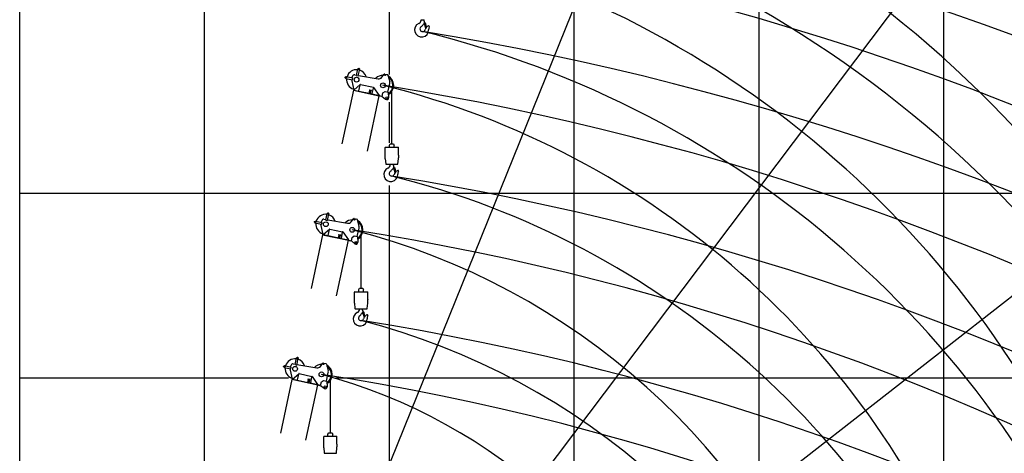
# Model space of a CAD drawing. Extents: x -73025 to 92000, y -4927 to 95073.
# Drawn here: x 22000 to 48634, y 63029 to 74767 of the extents above; entities that cross this region are included whole.
import ezdxf

# ---------------------------------------------------------------- set-up
doc = ezdxf.new("R2010")
doc.units = 0
doc.header["$LTSCALE"] = 15
doc.header["$MEASUREMENT"] = 0
doc.linetypes.add('DOT', pattern=[0.25, 0, -0.25])
doc.layers.get('0').update_dxf_attribs({"linetype": 'CONTINUOUS'})

msp = doc.modelspace()

# ---------------------------------------------------------------- linework, layer by layer
at = {"color": 7, "linetype": 'Continuous'}
for p, q in [((21999.999962, 17293.445067), (21999.999962, 95073.201856)), ((26999.999962, 54118.057829), (26999.999962, 95073.201856)), ((36999.999962, -4926.798144), (36999.999962, 95073.201856)), ((41999.999962, -4926.798144), (41999.999962, 95073.201856)), ((46999.999962, -4926.798144), (46999.999962, 95073.201856)), ((28191.750448, 53300.834186), (39141.995201, 80403.640642)), ((28809.781969, 52711.818593), (47789.596925, 77898.883494)), ((31999.999962, 73278.927352), (31999.999962, 75172.81658)), ((32855.43494, 74765.913446), (32940.43494, 74765.913446)), ((32855.43494, 74756.881262), (32855.43494, 74765.913446)), ((32931.225852, 74650.350225), (32943.063688, 74653.622385)), ((32938.656124, 74667.318294), (32978.511928, 74543.471766)), ((32940.43494, 74739.531775), (32940.43494, 74765.913446)), ((32960.764391, 74684.762), (32961.718594, 74684.072699)), ((32967.770178, 74674.130587), (32968.509225, 74669.185508)), ((32971.9197, 74666.661889), (32975.875764, 74667.253126)), ((32975.875764, 74667.253126), (32994.647559, 74541.648112)), ((32984.01058, 74540.058405), (32994.647559, 74541.648112)), ((29254.306124, 51982.914892), (57392.842801, 73967.148933)), ((31062.023749, 73276.720612), (31113.381906, 73267.989049)), ((31110.657024, 73255.169486), (31149.120687, 73436.126792)), ((31110.657024, 73255.169486), (31159.564404, 73244.773901)), ((31149.120687, 73436.126792), (31166.911576, 73447.68033)), ((31159.564404, 73244.773901), (31198.028067, 73425.731207)), ((31162.716125, 73259.601582), (31699.797136, 73168.290736)), ((31166.911576, 73447.68033), (31186.474528, 73443.522097)), ((31172.322093, 73449.086141), (31173.465607, 73454.465953)), ((31172.322093, 73449.086141), (31182.103569, 73447.007024)), ((31173.465607, 73454.465953), (31174.058637, 73454.851071)), ((31173.465607, 73454.465953), (31183.247083, 73452.386836)), ((31173.758609, 73446.224948), (31174.278388, 73448.670317)), ((31174.058637, 73454.851071), (31182.861966, 73452.979865)), ((31179.627495, 73444.977478), (31180.147274, 73447.422847)), ((31182.103569, 73447.007024), (31183.247083, 73452.386836)), ((31182.861966, 73452.979865), (31183.247083, 73452.386836)), ((31186.474528, 73443.522097), (31198.028067, 73425.731207)), ((31796.300719, 73206.534659), (31858.615754, 73288.885576)), ((31878.722542, 73296.380239), (31947.120563, 73281.841791)), ((31962.319584, 73267.308419), (32009.50694, 73085.699312)), ((30799.764814, 73204.193667), (30801.63602, 73212.996995)), ((30799.764814, 73204.193667), (30800.149932, 73203.600637)), ((30800.149932, 73203.600637), (30802.229049, 73213.382113)), ((30800.149932, 73203.600637), (30805.529744, 73202.457123)), ((30801.63602, 73212.996995), (30802.229049, 73213.382113)), ((30802.229049, 73213.382113), (30807.608861, 73212.238599)), ((30805.529744, 73202.457123), (30807.608861, 73212.238599)), ((30805.945567, 73204.413418), (30808.390936, 73203.893639)), ((30806.935555, 73197.046605), (30811.093788, 73216.609557)), ((30806.935555, 73197.046605), (30818.489093, 73179.255716)), ((30807.193038, 73210.282303), (30809.638407, 73209.762524)), ((30811.093788, 73216.609557), (30828.884678, 73228.163096)), ((30818.489093, 73179.255716), (30999.446399, 73140.792053)), ((30828.884678, 73228.163096), (31009.841984, 73189.699433)), ((30981.580872, 73128.887371), (30984.774185, 73143.910729)), ((30981.586123, 73108.071529), (31034.131469, 72861.476916)), ((30995.16977, 73192.818109), (31004.735964, 73237.823512)), ((30999.446399, 73140.792053), (31009.841984, 73189.699433)), ((31039.614398, 72861.609194), (31210.460904, 73008.3991)), ((31177.989735, 72840.47525), (31212.013615, 73000.545021)), ((31219.486688, 73010.705524), (31567.20987, 72936.79468)), ((31961.386515, 72808.532795), (32010.535425, 73039.760239)), ((30727.182181, 71402.96485), (31035.818442, 72854.984295)), ((31026.036966, 72857.063412), (31027.284436, 72862.932298)), ((31026.036966, 72857.063412), (31725.4125, 72708.406553)), ((31027.284436, 72862.932298), (31725.681823, 72714.48335)), ((31039.614398, 72861.609194), (31040.978502, 72860.021534)), ((31039.614886, 72861.601147), (31176.642604, 72834.709183)), ((31176.642604, 72834.709183), (31453.984374, 72775.75837)), ((31206.994272, 72818.599749), (31208.241742, 72824.468635)), ((31431.96822, 72770.78006), (31433.21569, 72776.648946)), ((31453.267716, 72772.386756), (31470.94021, 72855.529302)), ((31457.66938, 72771.451154), (31475.341874, 72854.5937)), ((31465.560398, 72856.672817), (31468.055338, 72868.410588)), ((31465.560398, 72856.672817), (31514.467778, 72846.277232)), ((31468.055338, 72868.410588), (31516.962718, 72858.015003)), ((31468.861093, 72845.747826), (31473.262757, 72844.812224)), ((31487.013808, 72765.213803), (31504.686302, 72848.356349)), ((31491.415472, 72764.2782), (31509.087966, 72847.420746)), ((31492.132131, 72767.649814), (31533.643577, 72758.826284)), ((31502.607185, 72838.574873), (31507.008849, 72837.63927)), ((31514.467778, 72846.277232), (31516.962718, 72858.015003)), ((31533.643577, 72758.826284), (31722.856272, 72716.952372)), ((31535.900203, 72769.442876), (31567.298838, 72917.161837)), ((31573.660366, 72932.500039), (31722.856272, 72716.952372)), ((31720.791085, 72715.522909), (31722.856272, 72716.952372)), ((31725.681823, 72714.48335), (31804.911778, 72697.642503)), ((31803.664308, 72691.773618), (31823.831742, 72786.653935)), ((31823.831742, 72786.653935), (31883.134707, 72825.165731)), ((31883.134707, 72825.165731), (31967.2554, 72807.285325)), ((31967.2554, 72807.285325), (31977.995838, 72655.559774)), ((32066.288176, 71409.323043), (32066.288176, 72827.811717)), ((31405.310432, 71207.254459), (31724.434353, 72708.614465)), ((31725.4125, 72708.406553), (31784.101356, 72695.931852)), ((31744.351717, 72701.313876), (31744.975452, 72704.248319)), ((31744.351717, 72701.313876), (31778.586883, 72694.036967)), ((31778.586883, 72694.036967), (31779.210618, 72696.97141)), ((31784.101356, 72695.931852), (31785.348826, 72701.800737)), ((31803.664308, 72691.773618), (31895.839742, 72613.846155)), ((31999.999962, 71432.136173), (31999.999962, 72533.200809)), ((32001.288176, 71374.323043), (32021.288176, 71409.323043)), ((32021.288176, 71409.323043), (32111.288176, 71409.323043)), ((32111.288176, 71409.323043), (32131.288176, 71374.323043)), ((31886.288176, 71102.823043), (31886.288176, 71304.323043)), ((31896.288176, 71314.323043), (32236.288176, 71314.323043)), ((32001.288176, 71314.323043), (32001.288176, 71374.323043)), ((32131.288176, 71314.323043), (32131.288176, 71374.323043)), ((32246.288176, 71102.823043), (32246.288176, 71304.323043)), ((31886.288176, 71004.323043), (31886.288176, 71030.823043)), ((31886.288176, 71004.323043), (31900.38768, 70863.328006)), ((31910.338052, 70854.323043), (32222.238301, 70854.323043)), ((32023.788176, 70853.323043), (32108.788176, 70853.323043)), ((32023.788176, 70844.290859), (32023.788176, 70853.323043)), ((32108.788176, 70826.941372), (32108.788176, 70853.323043)), ((32232.188673, 70863.328006), (32246.288176, 71004.323043)), ((32246.288176, 71004.323043), (32246.288176, 71030.823043)), ((32099.579089, 70737.759822), (32111.416924, 70741.031982)), ((32107.009361, 70754.727891), (32146.865165, 70630.881364)), ((32129.117628, 70772.171597), (32130.071831, 70771.482296)), ((32136.123414, 70761.540185), (32136.862461, 70756.595105)), ((32140.272937, 70754.071486), (32144.229001, 70754.662724)), ((32144.229001, 70754.662724), (32163.000796, 70629.057709)), ((32152.363817, 70627.468002), (32163.000796, 70629.057709)), ((21999.999962, 70073.201856), (91999.999962, 70073.201856)), ((31999.999962, -4926.798144), (31999.999962, 70282.061537)), ((30279.01026, 69342.579083), (30317.473923, 69523.536389)), ((30317.473923, 69523.536389), (30335.264813, 69535.089927)), ((30335.264813, 69535.089927), (30354.827765, 69530.931694)), ((30340.67533, 69536.495738), (30341.818844, 69541.87555)), ((30340.67533, 69536.495738), (30350.456806, 69534.416621)), ((30341.818844, 69541.87555), (30342.411874, 69542.260668)), ((30341.818844, 69541.87555), (30351.60032, 69539.796433)), ((30342.111846, 69533.634546), (30342.631625, 69536.079915)), ((30342.411874, 69542.260668), (30351.215202, 69540.389462)), ((30347.980731, 69532.387075), (30348.500511, 69534.832444)), ((30350.456806, 69534.416621), (30351.60032, 69539.796433)), ((30351.215202, 69540.389462), (30351.60032, 69539.796433)), ((30354.827765, 69530.931694), (30366.381303, 69513.140804)), ((29968.118051, 69291.603264), (29969.989256, 69300.406592)), ((29968.118051, 69291.603264), (29968.503169, 69291.010234)), ((29968.503169, 69291.010234), (29970.582286, 69300.79171)), ((29968.503169, 69291.010234), (29973.882981, 69289.86672)), ((29969.989256, 69300.406592), (29970.582286, 69300.79171)), ((29970.582286, 69300.79171), (29975.962098, 69299.648196)), ((29973.882981, 69289.86672), (29975.962098, 69299.648196)), ((29974.298804, 69291.823015), (29976.744173, 69291.303236)), ((29975.288791, 69284.456202), (29979.447025, 69304.019154)), ((29975.288791, 69284.456202), (29986.84233, 69266.665313)), ((29975.546274, 69297.6919), (29977.991643, 69297.172121)), ((29979.447025, 69304.019154), (29997.237915, 69315.572693)), ((29986.84233, 69266.665313), (30167.799636, 69228.20165)), ((29997.237915, 69315.572693), (30178.195221, 69277.10903)), ((30163.523007, 69280.227706), (30173.0892, 69325.233109)), ((30167.799636, 69228.20165), (30178.195221, 69277.10903)), ((30230.376986, 69364.130209), (30281.735143, 69355.398646)), ((30279.01026, 69342.579083), (30327.917641, 69332.183498)), ((30327.917641, 69332.183498), (30366.381303, 69513.140804)), ((30331.069361, 69347.011179), (30868.150373, 69255.700333)), ((30964.653956, 69293.944256), (31026.96899, 69376.295173)), ((31047.075779, 69383.789836), (31115.4738, 69369.251388)), ((31130.672821, 69354.718016), (31177.860176, 69173.108909)), ((30149.934109, 69216.296968), (30153.127422, 69231.320326)), ((30149.93936, 69195.481126), (30202.484706, 68948.886513)), ((30207.967635, 68949.018791), (30378.814141, 69095.808697)), ((30346.342972, 68927.884847), (30380.366852, 69087.954618)), ((30387.839925, 69098.115121), (30735.563106, 69024.204277)), ((30704.25344, 68856.852473), (30735.652075, 69004.571434)), ((30742.013603, 69019.909636), (30891.209509, 68804.361969)), ((31129.739752, 68895.942392), (31178.888662, 69127.169836)), ((29895.535418, 67490.374447), (30204.171678, 68942.393892)), ((30194.390202, 68944.473009), (30195.637672, 68950.341895)), ((30194.390202, 68944.473009), (30893.765737, 68795.81615)), ((30195.637672, 68950.341895), (30894.035059, 68801.892947)), ((30207.967635, 68949.018791), (30209.331739, 68947.431131)), ((30207.968123, 68949.010744), (30344.995841, 68922.11878)), ((30344.995841, 68922.11878), (30622.337611, 68863.167967)), ((30375.347508, 68906.009346), (30376.594979, 68911.878232)), ((30573.663668, 67294.664056), (30892.787589, 68796.024062)), ((30600.321457, 68858.189657), (30601.568927, 68864.058543)), ((30621.620953, 68859.796353), (30639.293446, 68942.938899)), ((30626.022617, 68858.860751), (30643.695111, 68942.003297)), ((30633.913634, 68944.082414), (30636.408575, 68955.820185)), ((30633.913634, 68944.082414), (30682.821015, 68933.686829)), ((30636.408575, 68955.820185), (30685.315955, 68945.4246)), ((30637.214329, 68933.157423), (30641.615994, 68932.221821)), ((30655.367045, 68852.6234), (30673.039539, 68935.765946)), ((30659.768709, 68851.687797), (30677.441203, 68934.830343)), ((30660.485368, 68855.059411), (30701.996814, 68846.235881)), ((30670.960422, 68925.98447), (30675.362086, 68925.048867)), ((30682.821015, 68933.686829), (30685.315955, 68945.4246)), ((30701.996814, 68846.235881), (30891.209509, 68804.361969)), ((30889.144321, 68802.932506), (30891.209509, 68804.361969)), ((30893.765737, 68795.81615), (30952.454593, 68783.341449)), ((30894.035059, 68801.892947), (30973.265015, 68785.052101)), ((30912.704954, 68788.723474), (30913.328689, 68791.657916)), ((30912.704954, 68788.723474), (30946.94012, 68781.446564)), ((30946.94012, 68781.446564), (30947.563855, 68784.381007)), ((30952.454593, 68783.341449), (30953.702063, 68789.210334)), ((30972.017545, 68779.183215), (30992.184979, 68874.063532)), ((30972.017545, 68779.183215), (31064.192978, 68701.255752)), ((30992.184979, 68874.063532), (31051.487943, 68912.575328)), ((31051.487943, 68912.575328), (31135.608637, 68894.694922)), ((31135.608637, 68894.694922), (31146.349074, 68742.969371)), ((31234.641413, 67496.73264), (31234.641413, 68915.221314)), ((31054.641413, 67190.23264), (31054.641413, 67391.73264)), ((31064.641413, 67401.73264), (31404.641413, 67401.73264)), ((31169.641413, 67461.73264), (31189.641413, 67496.73264)), ((31169.641413, 67401.73264), (31169.641413, 67461.73264)), ((31189.641413, 67496.73264), (31279.641413, 67496.73264)), ((31279.641413, 67496.73264), (31299.641413, 67461.73264)), ((31299.641413, 67401.73264), (31299.641413, 67461.73264)), ((31414.641413, 67190.23264), (31414.641413, 67391.73264)), ((31054.641413, 67091.73264), (31054.641413, 67118.23264)), ((31414.641413, 67091.73264), (31414.641413, 67118.23264)), ((31054.641413, 67091.73264), (31068.740917, 66950.737603)), ((31078.691289, 66941.73264), (31390.591537, 66941.73264)), ((31192.141413, 66940.73264), (31277.141413, 66940.73264)), ((31192.141413, 66931.700456), (31192.141413, 66940.73264)), ((31277.141413, 66914.350969), (31277.141413, 66940.73264)), ((31297.470865, 66859.581194), (31298.425067, 66858.891893)), ((31400.541909, 66950.737603), (31414.641413, 67091.73264)), ((31267.932326, 66825.169419), (31279.770161, 66828.441579)), ((31275.362597, 66842.137488), (31315.218402, 66718.290961)), ((31304.476651, 66848.949782), (31305.215698, 66844.004702)), ((31308.626174, 66841.481083), (31312.582237, 66842.072321)), ((31312.582237, 66842.072321), (31331.354033, 66716.467306)), ((31320.717054, 66714.877599), (31331.354033, 66716.467306)), ((29447.363497, 65429.98868), (29485.82716, 65610.945986)), ((29485.82716, 65610.945986), (29503.618049, 65622.499524)), ((29496.270877, 65419.593095), (29534.73454, 65600.550401)), ((29503.618049, 65622.499524), (29523.181001, 65618.341291)), ((29509.028567, 65623.905335), (29510.172081, 65629.285147)), ((29509.028567, 65623.905335), (29518.810043, 65621.826218)), ((29510.172081, 65629.285147), (29510.765111, 65629.670265)), ((29510.172081, 65629.285147), (29519.953557, 65627.20603)), ((29510.465083, 65621.044143), (29510.984862, 65623.489512)), ((29510.765111, 65629.670265), (29519.568439, 65627.79906)), ((29516.333968, 65619.796672), (29516.853747, 65622.242041)), ((29518.810043, 65621.826218), (29519.953557, 65627.20603)), ((29519.568439, 65627.79906), (29519.953557, 65627.20603)), ((29523.181001, 65618.341291), (29534.73454, 65600.550401)), ((29136.471288, 65379.012861), (29138.342493, 65387.816189)), ((29136.471288, 65379.012861), (29136.856406, 65378.419831)), ((29136.856406, 65378.419831), (29138.935523, 65388.201307)), ((29136.856406, 65378.419831), (29142.236218, 65377.276317)), ((29138.342493, 65387.816189), (29138.935523, 65388.201307)), ((29138.935523, 65388.201307), (29144.315334, 65387.057793)), ((29142.236218, 65377.276317), (29144.315334, 65387.057793)), ((29142.652041, 65379.232612), (29145.09741, 65378.712833)), ((29143.642028, 65371.865799), (29147.800262, 65391.428751)), ((29143.642028, 65371.865799), (29155.195567, 65354.07491)), ((29143.899511, 65385.101498), (29146.34488, 65384.581718)), ((29147.800262, 65391.428751), (29165.591151, 65402.98229)), ((29155.195567, 65354.07491), (29336.152873, 65315.611247)), ((29165.591151, 65402.98229), (29346.548457, 65364.518627)), ((29318.287346, 65303.706565), (29321.480659, 65318.729923)), ((29318.292596, 65282.890723), (29370.837942, 65036.29611)), ((29331.876243, 65367.637303), (29341.442437, 65412.642706)), ((29336.152873, 65315.611247), (29346.548457, 65364.518627)), ((29398.730223, 65451.539806), (29450.08838, 65442.808243)), ((29447.363497, 65429.98868), (29496.270877, 65419.593095)), ((29499.422598, 65434.420776), (30036.503609, 65343.10993)), ((30133.007193, 65381.353853), (30195.322227, 65463.70477)), ((30215.429015, 65471.199433), (30283.827037, 65456.660985)), ((30299.026058, 65442.127613), (30346.213413, 65260.518506)), ((21999.999962, 65073.201856), (29267.661576, 65073.201856)), ((29063.888654, 63577.784044), (29372.524915, 65029.803489)), ((29362.743439, 65031.882606), (29363.990909, 65037.751492)), ((29362.743439, 65031.882606), (30062.118974, 64883.225747)), ((29363.990909, 65037.751492), (30062.388296, 64889.302545)), ((29376.320872, 65036.428388), (29547.167377, 65183.218294)), ((29376.320872, 65036.428388), (29377.684976, 65034.840728)), ((29376.32136, 65036.420341), (29513.349078, 65009.528377)), ((29513.349078, 65009.528377), (29790.690848, 64950.577564)), ((29514.696208, 65015.294444), (29548.720089, 65175.364215)), ((29543.700745, 64993.418943), (29544.948215, 64999.287829)), ((29556.193162, 65185.524718), (29903.916343, 65111.613874)), ((29789.974189, 64947.20595), (29807.646683, 65030.348496)), ((29794.375854, 64946.270348), (29812.048347, 65029.412894)), ((29802.266871, 65031.492011), (29804.761812, 65043.229782)), ((29802.266871, 65031.492011), (29851.174251, 65021.096426)), ((29804.761812, 65043.229782), (29853.669192, 65032.834197)), ((29805.567566, 65020.56702), (29809.96923, 65019.631418)), ((29823.720282, 64940.032997), (29841.392775, 65023.175543)), ((29828.121946, 64939.097394), (29845.794439, 65022.239941)), ((29839.313658, 65013.394067), (29843.715323, 65012.458465)), ((29851.174251, 65021.096426), (29853.669192, 65032.834197)), ((29872.606677, 64944.26207), (29904.005311, 65091.981031)), ((29910.366839, 65107.319233), (30059.562746, 64891.771566)), ((30160.538216, 64961.473129), (30219.84118, 64999.984925)), ((30219.84118, 64999.984925), (30303.961874, 64982.104519)), ((30298.092988, 64983.351989), (30347.241899, 65214.579433)), ((30402.99465, 63584.142237), (30402.99465, 65002.630911)), ((30547.603891, 65073.201856), (91999.999962, 65073.201856)), ((29742.016905, 63382.073653), (30061.140826, 64883.433659)), ((29768.674693, 64945.599254), (29769.922163, 64951.46814)), ((29828.838604, 64942.469008), (29870.35005, 64933.645478)), ((29870.35005, 64933.645478), (30059.562746, 64891.771566)), ((30057.497558, 64890.342103), (30059.562746, 64891.771566)), ((30062.118974, 64883.225747), (30120.80783, 64870.751046)), ((30062.388296, 64889.302545), (30141.618252, 64872.461698)), ((30081.058191, 64876.133071), (30081.681926, 64879.067513)), ((30081.058191, 64876.133071), (30115.293357, 64868.856161)), ((30115.293357, 64868.856161), (30115.917092, 64871.790604)), ((30120.80783, 64870.751046), (30122.0553, 64876.619931)), ((30140.370782, 64866.592812), (30160.538216, 64961.473129)), ((30140.370782, 64866.592812), (30232.546215, 64788.665349)), ((30303.961874, 64982.104519), (30314.702311, 64830.378968)), ((30222.99465, 63277.642237), (30222.99465, 63479.142237)), ((30232.99465, 63489.142237), (30572.99465, 63489.142237)), ((30337.99465, 63549.142237), (30357.99465, 63584.142237)), ((30337.99465, 63489.142237), (30337.99465, 63549.142237)), ((30357.99465, 63584.142237), (30447.99465, 63584.142237)), ((30447.99465, 63584.142237), (30467.99465, 63549.142237)), ((30467.99465, 63489.142237), (30467.99465, 63549.142237)), ((30582.99465, 63277.642237), (30582.99465, 63479.142237)), ((30222.99465, 63179.142237), (30222.99465, 63205.642237)), ((30222.99465, 63179.142237), (30237.094153, 63038.1472)), ((30568.895146, 63038.1472), (30582.99465, 63179.142237)), ((30582.99465, 63179.142237), (30582.99465, 63205.642237)), ((30247.044525, 63029.142237), (30558.944774, 63029.142237))]:
    msp.add_line(p, q, dxfattribs=at)
for points in [[(31886.288176, 71030.823043), (31886.332805, 71030.825754), (31886.377426, 71030.833886), (31886.422035, 71030.847438), (31886.466623, 71030.866407), (31886.511184, 71030.890791), (31886.555711, 71030.920587), (31886.600199, 71030.955789), (31886.644639, 71030.996393), (31886.689026, 71031.042392), (31886.733352, 71031.09378), (31886.777611, 71031.150548), (31886.821797, 71031.212689), (31886.865902, 71031.280192), (31886.90992, 71031.353048), (31886.953845, 71031.431246), (31886.997669, 71031.514773), (31887.041386, 71031.603618), (31887.08499, 71031.697767), (31887.128474, 71031.797205), (31887.171832, 71031.901918), (31887.215056, 71032.01189), (31887.30108, 71032.247545), (31887.386493, 71032.504026), (31887.471245, 71032.78118), (31887.555284, 71033.078839), (31887.63856, 71033.396824), (31887.721022, 71033.734945), (31887.802622, 71034.092996), (31887.883309, 71034.470763), (31887.963035, 71034.868017), (31888.041753, 71035.28452), (31888.119414, 71035.720021), (31888.195972, 71036.174256), (31888.271381, 71036.646954), (31888.345595, 71037.137828), (31888.41857, 71037.646584), (31888.490262, 71038.172915), (31888.560627, 71038.716503), (31888.629623, 71039.277022), (31888.697209, 71039.854133), (31888.763344, 71040.44749), (31888.827988, 71041.056734), (31888.891102, 71041.681498), (31888.952648, 71042.321407), (31889.012589, 71042.976075), (31889.07089, 71043.645108), (31889.127513, 71044.328102), (31889.182427, 71045.024646), (31889.235597, 71045.73432), (31889.312014, 71046.822515), (31889.384333, 71047.937815), (31889.452455, 71049.078708), (31889.51629, 71050.24365), (31889.575749, 71051.43106), (31889.630753, 71052.63933), (31889.681227, 71053.866822), (31889.712326, 71054.695009), (31889.741362, 71055.530501), (31889.768318, 71056.372795), (31889.793178, 71057.221384), (31889.815926, 71058.075757), (31889.83655, 71058.935399), (31889.855036, 71059.799792), (31889.871373, 71060.668415), (31889.885553, 71061.540746), (31889.897565, 71062.416259), (31889.907403, 71063.294426), (31889.915061, 71064.174719), (31889.920534, 71065.056607), (31889.92382, 71065.939559), (31889.924915, 71066.823043), (31889.92382, 71067.706528), (31889.920534, 71068.58948), (31889.915061, 71069.471368), (31889.907403, 71070.35166), (31889.897565, 71071.229828), (31889.885553, 71072.10534), (31889.871373, 71072.977671), (31889.855036, 71073.846295), (31889.83655, 71074.710688), (31889.815926, 71075.57033), (31889.793178, 71076.424703), (31889.768318, 71077.273292), (31889.741362, 71078.115586), (31889.712326, 71078.951078), (31889.66491, 71080.190462), (31889.612918, 71081.411731), (31889.55642, 71082.613228), (31889.495493, 71083.793326), (31889.43022, 71084.950425), (31889.360688, 71086.082958), (31889.286992, 71087.189389), (31889.235597, 71087.911766), (31889.182427, 71088.621441), (31889.127513, 71089.317985), (31889.07089, 71090.000979), (31889.012589, 71090.670011), (31888.952648, 71091.324679), (31888.891102, 71091.964588), (31888.827988, 71092.589353), (31888.763344, 71093.198597), (31888.697209, 71093.791954), (31888.629623, 71094.369065), (31888.560627, 71094.929584), (31888.490262, 71095.473172), (31888.41857, 71095.999503), (31888.345595, 71096.508258), (31888.271381, 71096.999133), (31888.195972, 71097.47183), (31888.119414, 71097.926066), (31888.041753, 71098.361567), (31887.963035, 71098.77807), (31887.883309, 71099.175324), (31887.802622, 71099.553091), (31887.721022, 71099.911142), (31887.63856, 71100.249262), (31887.555284, 71100.567248), (31887.471245, 71100.864907), (31887.386493, 71101.142061), (31887.30108, 71101.398542), (31887.215056, 71101.634196), (31887.171832, 71101.744168), (31887.128474, 71101.848882), (31887.08499, 71101.94832), (31887.041386, 71102.042469), (31886.997669, 71102.131313), (31886.953845, 71102.214841), (31886.90992, 71102.293038), (31886.865902, 71102.365894), (31886.821797, 71102.433398), (31886.777611, 71102.495538), (31886.733352, 71102.552307), (31886.689026, 71102.603694), (31886.644639, 71102.649694), (31886.600199, 71102.690297), (31886.555711, 71102.7255), (31886.511184, 71102.755295), (31886.466623, 71102.77968), (31886.422035, 71102.798649), (31886.377426, 71102.812201), (31886.332805, 71102.820333), (31886.288176, 71102.823043)], [(32246.288176, 71102.823043), (32246.243548, 71102.820333), (32246.198926, 71102.812201), (32246.154318, 71102.798649), (32246.10973, 71102.77968), (32246.065169, 71102.755295), (32246.020641, 71102.7255), (32245.976154, 71102.690297), (32245.931714, 71102.649694), (32245.887327, 71102.603694), (32245.843001, 71102.552307), (32245.798741, 71102.495538), (32245.754556, 71102.433398), (32245.710451, 71102.365894), (32245.666433, 71102.293038), (32245.622508, 71102.214841), (32245.578684, 71102.131313), (32245.534966, 71102.042469), (32245.491362, 71101.94832), (32245.447878, 71101.848882), (32245.404521, 71101.744168), (32245.361297, 71101.634196), (32245.275273, 71101.398542), (32245.18986, 71101.142061), (32245.105108, 71100.864907), (32245.021069, 71100.567248), (32244.937793, 71100.249262), (32244.85533, 71099.911142), (32244.773731, 71099.553091), (32244.693044, 71099.175324), (32244.613317, 71098.77807), (32244.5346, 71098.361567), (32244.456939, 71097.926066), (32244.380381, 71097.47183), (32244.304972, 71096.999133), (32244.230758, 71096.508258), (32244.157783, 71095.999503), (32244.086091, 71095.473172), (32244.015726, 71094.929584), (32243.946729, 71094.369065), (32243.879143, 71093.791954), (32243.813008, 71093.198597), (32243.748365, 71092.589353), (32243.68525, 71091.964588), (32243.623704, 71091.324679), (32243.563763, 71090.670011), (32243.505463, 71090.000979), (32243.448839, 71089.317985), (32243.393926, 71088.621441), (32243.340755, 71087.911766), (32243.264339, 71086.823572), (32243.19202, 71085.708272), (32243.123897, 71084.567378), (32243.060063, 71083.402437), (32243.000604, 71082.215027), (32242.9456, 71081.006757), (32242.895125, 71079.779265), (32242.864027, 71078.951078), (32242.834991, 71078.115586), (32242.808035, 71077.273292), (32242.783175, 71076.424703), (32242.760426, 71075.57033), (32242.739803, 71074.710688), (32242.721317, 71073.846295), (32242.704979, 71072.977671), (32242.6908, 71072.10534), (32242.678788, 71071.229828), (32242.66895, 71070.35166), (32242.661292, 71069.471368), (32242.655818, 71068.58948), (32242.652533, 71067.706528), (32242.651438, 71066.823043), (32242.652533, 71065.939559), (32242.655818, 71065.056607), (32242.661292, 71064.174719), (32242.66895, 71063.294426), (32242.678788, 71062.416259), (32242.6908, 71061.540746), (32242.704979, 71060.668415), (32242.721317, 71059.799792), (32242.739803, 71058.935399), (32242.760426, 71058.075757), (32242.783175, 71057.221384), (32242.808035, 71056.372795), (32242.834991, 71055.530501), (32242.864027, 71054.695009), (32242.911442, 71053.455624), (32242.963434, 71052.234356), (32243.019932, 71051.032859), (32243.080859, 71049.852761), (32243.146133, 71048.695662), (32243.215665, 71047.563129), (32243.289361, 71046.456698), (32243.340755, 71045.73432), (32243.393926, 71045.024646), (32243.448839, 71044.328102), (32243.505463, 71043.645108), (32243.563763, 71042.976075), (32243.623704, 71042.321407), (32243.68525, 71041.681498), (32243.748365, 71041.056734), (32243.813008, 71040.44749), (32243.879143, 71039.854133), (32243.946729, 71039.277022), (32244.015726, 71038.716503), (32244.086091, 71038.172915), (32244.157783, 71037.646584), (32244.230758, 71037.137828), (32244.304972, 71036.646954), (32244.380381, 71036.174256), (32244.456939, 71035.720021), (32244.5346, 71035.28452), (32244.613317, 71034.868017), (32244.693044, 71034.470763), (32244.773731, 71034.092996), (32244.85533, 71033.734945), (32244.937793, 71033.396824), (32245.021069, 71033.078839), (32245.105108, 71032.78118), (32245.18986, 71032.504026), (32245.275273, 71032.247545), (32245.361297, 71032.01189), (32245.404521, 71031.901918), (32245.447878, 71031.797205), (32245.491362, 71031.697767), (32245.534966, 71031.603618), (32245.578684, 71031.514773), (32245.622508, 71031.431246), (32245.666433, 71031.353048), (32245.710451, 71031.280192), (32245.754556, 71031.212689), (32245.798741, 71031.150548), (32245.843001, 71031.09378), (32245.887327, 71031.042392), (32245.931714, 71030.996393), (32245.976154, 71030.955789), (32246.020641, 71030.920587), (32246.065169, 71030.890791), (32246.10973, 71030.866407), (32246.154318, 71030.847438), (32246.198926, 71030.833886), (32246.243548, 71030.825754), (32246.288176, 71030.823043)], [(31054.641413, 67118.23264), (31054.686041, 67118.235351), (31054.730663, 67118.243483), (31054.775271, 67118.257035), (31054.819859, 67118.276004), (31054.864421, 67118.300388), (31054.908948, 67118.330184), (31054.953435, 67118.365386), (31054.997876, 67118.40599), (31055.042262, 67118.45199), (31055.086589, 67118.503377), (31055.130848, 67118.560146), (31055.175033, 67118.622286), (31055.219139, 67118.689789), (31055.263157, 67118.762645), (31055.307081, 67118.840843), (31055.350906, 67118.92437), (31055.394623, 67119.013215), (31055.438227, 67119.107364), (31055.481711, 67119.206802), (31055.525068, 67119.311515), (31055.568293, 67119.421487), (31055.654316, 67119.657142), (31055.73973, 67119.913623), (31055.824482, 67120.190777), (31055.908521, 67120.488436), (31055.991797, 67120.806422), (31056.074259, 67121.144542), (31056.155858, 67121.502593), (31056.236546, 67121.88036), (31056.316272, 67122.277614), (31056.394989, 67122.694117), (31056.47265, 67123.129618), (31056.549209, 67123.583853), (31056.624617, 67124.056551), (31056.698832, 67124.547426), (31056.771807, 67125.056181), (31056.843498, 67125.582512), (31056.913864, 67126.1261), (31056.98286, 67126.686619), (31057.050446, 67127.26373), (31057.116581, 67127.857087), (31057.181225, 67128.466331), (31057.244339, 67129.091095), (31057.305885, 67129.731005), (31057.365826, 67130.385672), (31057.424126, 67131.054705), (31057.48075, 67131.737699), (31057.535664, 67132.434243), (31057.588834, 67133.143918), (31057.665251, 67134.232112), (31057.737569, 67135.347412), (31057.805692, 67136.488306), (31057.869526, 67137.653247), (31057.928986, 67138.840657), (31057.98399, 67140.048927), (31058.034464, 67141.276419), (31058.065563, 67142.104606), (31058.094599, 67142.940098), (31058.121555, 67143.782392), (31058.146415, 67144.630981), (31058.169163, 67145.485354), (31058.189787, 67146.344996), (31058.208273, 67147.209389), (31058.22461, 67148.078012), (31058.238789, 67148.950343), (31058.250802, 67149.825856), (31058.26064, 67150.704023), (31058.268298, 67151.584316), (31058.273771, 67152.466204), (31058.277056, 67153.349156), (31058.278152, 67154.23264), (31058.277056, 67155.116125), (31058.273771, 67155.999077), (31058.268298, 67156.880965), (31058.26064, 67157.761257), (31058.250802, 67158.639425), (31058.238789, 67159.514938), (31058.22461, 67160.387268), (31058.208273, 67161.255892), (31058.189787, 67162.120285), (31058.169163, 67162.979927), (31058.146415, 67163.8343), (31058.121555, 67164.682889), (31058.094599, 67165.525183), (31058.065563, 67166.360675), (31058.018147, 67167.600059), (31057.966155, 67168.821328), (31057.909657, 67170.022825), (31057.84873, 67171.202923), (31057.783456, 67172.360022), (31057.713925, 67173.492555), (31057.640229, 67174.598986), (31057.588834, 67175.321363), (31057.535664, 67176.031038), (31057.48075, 67176.727582), (31057.424126, 67177.410576), (31057.365826, 67178.079608), (31057.305885, 67178.734276), (31057.244339, 67179.374185), (31057.181225, 67179.99895), (31057.116581, 67180.608194), (31057.050446, 67181.201551), (31056.98286, 67181.778662), (31056.913864, 67182.339181), (31056.843498, 67182.882769), (31056.771807, 67183.4091), (31056.698832, 67183.917855), (31056.624617, 67184.40873), (31056.549209, 67184.881427), (31056.47265, 67185.335663), (31056.394989, 67185.771164), (31056.316272, 67186.187667), (31056.236546, 67186.584921), (31056.155858, 67186.962688), (31056.074259, 67187.320739), (31055.991797, 67187.658859), (31055.908521, 67187.976845), (31055.824482, 67188.274504), (31055.73973, 67188.551658), (31055.654316, 67188.808139), (31055.568293, 67189.043793), (31055.525068, 67189.153766), (31055.481711, 67189.258479), (31055.438227, 67189.357917), (31055.394623, 67189.452066), (31055.350906, 67189.540911), (31055.307081, 67189.624438), (31055.263157, 67189.702636), (31055.219139, 67189.775491), (31055.175033, 67189.842995), (31055.130848, 67189.905135), (31055.086589, 67189.961904), (31055.042262, 67190.013291), (31054.997876, 67190.059291), (31054.953435, 67190.099894), (31054.908948, 67190.135097), (31054.864421, 67190.164892), (31054.819859, 67190.189277), (31054.775271, 67190.208246), (31054.730663, 67190.221798), (31054.686041, 67190.22993), (31054.641413, 67190.23264)], [(31414.641413, 67190.23264), (31414.596785, 67190.22993), (31414.552163, 67190.221798), (31414.507555, 67190.208246), (31414.462967, 67190.189277), (31414.418406, 67190.164892), (31414.373878, 67190.135097), (31414.329391, 67190.099894), (31414.28495, 67190.059291), (31414.240564, 67190.013291), (31414.196237, 67189.961904), (31414.151978, 67189.905135), (31414.107793, 67189.842995), (31414.063688, 67189.775491), (31414.019669, 67189.702636), (31413.975745, 67189.624438), (31413.931921, 67189.540911), (31413.888203, 67189.452066), (31413.844599, 67189.357917), (31413.801115, 67189.258479), (31413.757758, 67189.153766), (31413.714533, 67189.043793), (31413.62851, 67188.808139), (31413.543096, 67188.551658), (31413.458345, 67188.274504), (31413.374305, 67187.976845), (31413.29103, 67187.658859), (31413.208567, 67187.320739), (31413.126968, 67186.962688), (31413.04628, 67186.584921), (31412.966554, 67186.187667), (31412.887837, 67185.771164), (31412.810176, 67185.335663), (31412.733618, 67184.881427), (31412.658209, 67184.40873), (31412.583994, 67183.917855), (31412.511019, 67183.4091), (31412.439328, 67182.882769), (31412.368962, 67182.339181), (31412.299966, 67181.778662), (31412.23238, 67181.201551), (31412.166245, 67180.608194), (31412.101601, 67179.99895), (31412.038487, 67179.374185), (31411.976941, 67178.734276), (31411.917, 67178.079608), (31411.8587, 67177.410576), (31411.802076, 67176.727582), (31411.747162, 67176.031038), (31411.693992, 67175.321363), (31411.617575, 67174.233169), (31411.545257, 67173.117869), (31411.477134, 67171.976975), (31411.4133, 67170.812034), (31411.35384, 67169.624624), (31411.298836, 67168.416354), (31411.248362, 67167.188862), (31411.217263, 67166.360675), (31411.188227, 67165.525183), (31411.161271, 67164.682889), (31411.136412, 67163.8343), (31411.113663, 67162.979927), (31411.09304, 67162.120285), (31411.074553, 67161.255892), (31411.058216, 67160.387268), (31411.044037, 67159.514938), (31411.032024, 67158.639425), (31411.022186, 67157.761257), (31411.014528, 67156.880965), (31411.009055, 67155.999077), (31411.00577, 67155.116125), (31411.004675, 67154.23264), (31411.00577, 67153.349156), (31411.009055, 67152.466204), (31411.014528, 67151.584316), (31411.022186, 67150.704023), (31411.032024, 67149.825856), (31411.044037, 67148.950343), (31411.058216, 67148.078012), (31411.074553, 67147.209389), (31411.09304, 67146.344996), (31411.113663, 67145.485354), (31411.136412, 67144.630981), (31411.161271, 67143.782392), (31411.188227, 67142.940098), (31411.217263, 67142.104606), (31411.264679, 67140.865221), (31411.316671, 67139.643953), (31411.373169, 67138.442456), (31411.434096, 67137.262358), (31411.49937, 67136.105259), (31411.568902, 67134.972726), (31411.642597, 67133.866295), (31411.693992, 67133.143918), (31411.747162, 67132.434243), (31411.802076, 67131.737699), (31411.8587, 67131.054705), (31411.917, 67130.385672), (31411.976941, 67129.731005), (31412.038487, 67129.091095), (31412.101601, 67128.466331), (31412.166245, 67127.857087), (31412.23238, 67127.26373), (31412.299966, 67126.686619), (31412.368962, 67126.1261), (31412.439328, 67125.582512), (31412.511019, 67125.056181), (31412.583994, 67124.547426), (31412.658209, 67124.056551), (31412.733618, 67123.583853), (31412.810176, 67123.129618), (31412.887837, 67122.694117), (31412.966554, 67122.277614), (31413.04628, 67121.88036), (31413.126968, 67121.502593), (31413.208567, 67121.144542), (31413.29103, 67120.806422), (31413.374305, 67120.488436), (31413.458345, 67120.190777), (31413.543096, 67119.913623), (31413.62851, 67119.657142), (31413.714533, 67119.421487), (31413.757758, 67119.311515), (31413.801115, 67119.206802), (31413.844599, 67119.107364), (31413.888203, 67119.013215), (31413.931921, 67118.92437), (31413.975745, 67118.840843), (31414.019669, 67118.762645), (31414.063688, 67118.689789), (31414.107793, 67118.622286), (31414.151978, 67118.560146), (31414.196237, 67118.503377), (31414.240564, 67118.45199), (31414.28495, 67118.40599), (31414.329391, 67118.365386), (31414.373878, 67118.330184), (31414.418406, 67118.300388), (31414.462967, 67118.276004), (31414.507555, 67118.257035), (31414.552163, 67118.243483), (31414.596785, 67118.235351), (31414.641413, 67118.23264)], [(30222.99465, 63205.642237), (30223.039278, 63205.644948), (30223.0839, 63205.65308), (30223.128508, 63205.666632), (30223.173096, 63205.685601), (30223.217657, 63205.709985), (30223.262185, 63205.739781), (30223.306672, 63205.774983), (30223.351112, 63205.815587), (30223.395499, 63205.861587), (30223.439825, 63205.912974), (30223.484085, 63205.969743), (30223.52827, 63206.031883), (30223.572375, 63206.099386), (30223.616393, 63206.172242), (30223.660318, 63206.25044), (30223.704142, 63206.333967), (30223.74786, 63206.422812), (30223.791464, 63206.516961), (30223.834948, 63206.616399), (30223.878305, 63206.721112), (30223.92153, 63206.831085), (30224.007553, 63207.066739), (30224.092966, 63207.32322), (30224.177718, 63207.600374), (30224.261757, 63207.898033), (30224.345033, 63208.216019), (30224.427496, 63208.554139), (30224.509095, 63208.91219), (30224.589782, 63209.289957), (30224.669509, 63209.687211), (30224.748226, 63210.103714), (30224.825887, 63210.539215), (30224.902445, 63210.993451), (30224.977854, 63211.466148), (30225.052068, 63211.957023), (30225.125043, 63212.465778), (30225.196735, 63212.992109), (30225.2671, 63213.535697), (30225.336097, 63214.096216), (30225.403683, 63214.673327), (30225.469818, 63215.266684), (30225.534462, 63215.875928), (30225.597576, 63216.500693), (30225.659122, 63217.140602), (30225.719063, 63217.79527), (30225.777363, 63218.464302), (30225.833987, 63219.147296), (30225.8889, 63219.84384), (30225.942071, 63220.553515), (30226.018487, 63221.641709), (30226.090806, 63222.757009), (30226.158929, 63223.897903), (30226.222763, 63225.062844), (30226.282222, 63226.250254), (30226.337227, 63227.458524), (30226.387701, 63228.686016), (30226.418799, 63229.514203), (30226.447835, 63230.349695), (30226.474792, 63231.191989), (30226.499651, 63232.040578), (30226.5224, 63232.894951), (30226.543023, 63233.754593), (30226.561509, 63234.618986), (30226.577847, 63235.487609), (30226.592026, 63236.35994), (30226.604038, 63237.235453), (30226.613876, 63238.11362), (30226.621534, 63238.993913), (30226.627008, 63239.875801), (30226.630293, 63240.758753), (30226.631388, 63241.642237), (30226.630293, 63242.525722), (30226.627008, 63243.408674), (30226.621534, 63244.290562), (30226.613876, 63245.170855), (30226.604038, 63246.049022), (30226.592026, 63246.924535), (30226.577847, 63247.796865), (30226.561509, 63248.665489), (30226.543023, 63249.529882), (30226.5224, 63250.389524), (30226.499651, 63251.243897), (30226.474792, 63252.092486), (30226.447835, 63252.93478), (30226.418799, 63253.770272), (30226.371384, 63255.009656), (30226.319392, 63256.230925), (30226.262894, 63257.432422), (30226.201967, 63258.61252), (30226.136693, 63259.769619), (30226.067161, 63260.902152), (30225.993465, 63262.008583), (30225.942071, 63262.73096), (30225.8889, 63263.440635), (30225.833987, 63264.137179), (30225.777363, 63264.820173), (30225.719063, 63265.489205), (30225.659122, 63266.143873), (30225.597576, 63266.783782), (30225.534462, 63267.408547), (30225.469818, 63268.017791), (30225.403683, 63268.611148), (30225.336097, 63269.188259), (30225.2671, 63269.748778), (30225.196735, 63270.292366), (30225.125043, 63270.818697), (30225.052068, 63271.327452), (30224.977854, 63271.818327), (30224.902445, 63272.291024), (30224.825887, 63272.74526), (30224.748226, 63273.180761), (30224.669509, 63273.597264), (30224.589782, 63273.994518), (30224.509095, 63274.372285), (30224.427496, 63274.730336), (30224.345033, 63275.068456), (30224.261757, 63275.386442), (30224.177718, 63275.684101), (30224.092966, 63275.961255), (30224.007553, 63276.217736), (30223.92153, 63276.45339), (30223.878305, 63276.563363), (30223.834948, 63276.668076), (30223.791464, 63276.767514), (30223.74786, 63276.861663), (30223.704142, 63276.950508), (30223.660318, 63277.034035), (30223.616393, 63277.112233), (30223.572375, 63277.185089), (30223.52827, 63277.252592), (30223.484085, 63277.314732), (30223.439825, 63277.371501), (30223.395499, 63277.422888), (30223.351112, 63277.468888), (30223.306672, 63277.509492), (30223.262185, 63277.544694), (30223.217657, 63277.57449), (30223.173096, 63277.598874), (30223.128508, 63277.617843), (30223.0839, 63277.631395), (30223.039278, 63277.639527), (30222.99465, 63277.642237)], [(30582.99465, 63277.642237), (30582.950021, 63277.639527), (30582.9054, 63277.631395), (30582.860792, 63277.617843), (30582.816203, 63277.598874), (30582.771642, 63277.57449), (30582.727115, 63277.544694), (30582.682627, 63277.509492), (30582.638187, 63277.468888), (30582.5938, 63277.422888), (30582.549474, 63277.371501), (30582.505215, 63277.314732), (30582.461029, 63277.252592), (30582.416924, 63277.185089), (30582.372906, 63277.112233), (30582.328982, 63277.034035), (30582.285157, 63276.950508), (30582.24144, 63276.861663), (30582.197836, 63276.767514), (30582.154352, 63276.668076), (30582.110994, 63276.563363), (30582.06777, 63276.45339), (30581.981746, 63276.217736), (30581.896333, 63275.961255), (30581.811581, 63275.684101), (30581.727542, 63275.386442), (30581.644266, 63275.068456), (30581.561804, 63274.730336), (30581.480204, 63274.372285), (30581.399517, 63273.994518), (30581.319791, 63273.597264), (30581.241073, 63273.180761), (30581.163412, 63272.74526), (30581.086854, 63272.291024), (30581.011445, 63271.818327), (30580.937231, 63271.327452), (30580.864256, 63270.818697), (30580.792564, 63270.292366), (30580.722199, 63269.748778), (30580.653203, 63269.188259), (30580.585617, 63268.611148), (30580.519482, 63268.017791), (30580.454838, 63267.408547), (30580.391724, 63266.783782), (30580.330178, 63266.143873), (30580.270237, 63265.489205), (30580.211937, 63264.820173), (30580.155313, 63264.137179), (30580.100399, 63263.440635), (30580.047229, 63262.73096), (30579.970812, 63261.642766), (30579.898494, 63260.527466), (30579.830371, 63259.386572), (30579.766537, 63258.221631), (30579.707077, 63257.034221), (30579.652073, 63255.825951), (30579.601599, 63254.598459), (30579.5705, 63253.770272), (30579.541464, 63252.93478), (30579.514508, 63252.092486), (30579.489648, 63251.243897), (30579.4669, 63250.389524), (30579.446276, 63249.529882), (30579.42779, 63248.665489), (30579.411453, 63247.796865), (30579.397273, 63246.924535), (30579.385261, 63246.049022), (30579.375423, 63245.170855), (30579.367765, 63244.290562), (30579.362292, 63243.408674), (30579.359007, 63242.525722), (30579.357911, 63241.642237), (30579.359007, 63240.758753), (30579.362292, 63239.875801), (30579.367765, 63238.993913), (30579.375423, 63238.11362), (30579.385261, 63237.235453), (30579.397273, 63236.35994), (30579.411453, 63235.487609), (30579.42779, 63234.618986), (30579.446276, 63233.754593), (30579.4669, 63232.894951), (30579.489648, 63232.040578), (30579.514508, 63231.191989), (30579.541464, 63230.349695), (30579.5705, 63229.514203), (30579.617916, 63228.274819), (30579.669908, 63227.05355), (30579.726406, 63225.852053), (30579.787333, 63224.671955), (30579.852606, 63223.514856), (30579.922138, 63222.382323), (30579.995834, 63221.275892), (30580.047229, 63220.553515), (30580.100399, 63219.84384), (30580.155313, 63219.147296), (30580.211937, 63218.464302), (30580.270237, 63217.79527), (30580.330178, 63217.140602), (30580.391724, 63216.500693), (30580.454838, 63215.875928), (30580.519482, 63215.266684), (30580.585617, 63214.673327), (30580.653203, 63214.096216), (30580.722199, 63213.535697), (30580.792564, 63212.992109), (30580.864256, 63212.465778), (30580.937231, 63211.957023), (30581.011445, 63211.466148), (30581.086854, 63210.993451), (30581.163412, 63210.539215), (30581.241073, 63210.103714), (30581.319791, 63209.687211), (30581.399517, 63209.289957), (30581.480204, 63208.91219), (30581.561804, 63208.554139), (30581.644266, 63208.216019), (30581.727542, 63207.898033), (30581.811581, 63207.600374), (30581.896333, 63207.32322), (30581.981746, 63207.066739), (30582.06777, 63206.831085), (30582.110994, 63206.721112), (30582.154352, 63206.616399), (30582.197836, 63206.516961), (30582.24144, 63206.422812), (30582.285157, 63206.333967), (30582.328982, 63206.25044), (30582.372906, 63206.172242), (30582.416924, 63206.099386), (30582.461029, 63206.031883), (30582.505215, 63205.969743), (30582.549474, 63205.912974), (30582.5938, 63205.861587), (30582.638187, 63205.815587), (30582.682627, 63205.774983), (30582.727115, 63205.739781), (30582.771642, 63205.709985), (30582.816203, 63205.685601), (30582.860792, 63205.666632), (30582.9054, 63205.65308), (30582.950021, 63205.644948), (30582.99465, 63205.642237)]]:
    msp.add_lwpolyline(points, dxfattribs=at)
for centre, radius in [((31171.391304, 73420.65845), 8.5), ((31885.439052, 73268.882915), 12.75), ((30833.957435, 73201.526333), 8.5), ((31112.240428, 73142.375457), 65), ((31826.288176, 72990.599923), 65), ((31928.120644, 72652.029179), 25.5), ((30339.744541, 69508.068047), 8.5), ((30002.310672, 69288.93593), 8.5), ((30280.593665, 69229.785054), 65), ((31053.792289, 69356.292512), 12.75), ((30994.641413, 69078.00952), 65), ((31096.473881, 68739.438776), 25.5), ((29508.097777, 65595.477644), 8.5), ((29170.663909, 65376.345527), 8.5), ((29448.946901, 65317.194651), 65), ((30222.145526, 65443.702109), 12.75), ((30162.99465, 65165.419117), 65), ((30264.827118, 64826.848373), 25.5)]:
    msp.add_circle(centre, radius, dxfattribs=at)
for centre, radius, start, end in [((19999.999962, -962.299561), 82883.190282, 39.450751, 80.633208), ((26263.757404, 50659.118656), 31010.269334, 21.525421, 76.525421), ((20240.000003, -3432.648581), 82883.190282, 39.711134, 80.633208), ((26503.757445, 48201.341777), 31010.269334, 21.50079, 76.525421), ((19999.999962, -962.299561), 78887.627884, 40.485038, 80.766678), ((26263.757404, 50659.118656), 27011.790095, 21.307084, 76.307084), ((32870.93494, 74488.913446), 190, 113.855843, 362.171874), ((32752.43494, 74756.881262), 103, 293.855843, 360), ((32897.93494, 74515.913446), 70.5, 119.662983, 344.814712), ((32855.43494, 74768.413446), 2.5, 270, 323.130102), ((32731.43494, 74739.531775), 209, 309.028852, 330.38756), ((32939.218591, 74621.434552), 30, 105.451621, 150.38756), ((32952.93494, 74671.913446), 15, 8.5, 197.83901), ((32940.43494, 74768.413446), 2.5, 216.869898, 270), ((32990.043239, 74725.29284), 50, 176.848485, 234.15624), ((32731.43494, 74739.531775), 209, 356.848485, 360), ((32971.476272, 74669.628936), 3, 188.5, 278.5), ((33114.59625, 74457.107608), 154, 112.325171, 142.066033), ((33062.93494, 74582.913446), 18, 331.919146, 472.325171), ((33214.687824, 74501.950108), 154, 151.919146, 182.171874), ((20240.000003, -3420.07644), 78887.627884, 40.752787, 80.766678), ((26503.757445, 48201.341777), 27011.790095, 21.307084, 76.307084), ((33114.59625, 74457.107608), 154, 147.347814, 164.814712), ((32983.271533, 74545.003484), 5, 197.83901, 278.5), ((31112.240428, 73142.375457), 270, 83.312775, 162.687225), ((31053.643344, 73227.427927), 50, 80.351221, 168), ((31112.240428, 73142.375457), 270, 17.697217, 72.687225), ((31826.288176, 72990.599923), 270, 87.715746, 135.581307), ((31874.564308, 73276.817287), 20, 78, 142.885165), ((31942.962329, 73262.278839), 20, 14.565051, 78), ((31826.288176, 72990.599923), 290, 300.168671, 420.621277), ((31112.240428, 73142.375457), 270, 173.312775, 252.044933), ((31030.488252, 73118.491786), 50, 168, 192.028906), ((31217.303615, 73000.434974), 10.5, 78, 130.668899), ((31716.557947, 73266.876106), 100, 260.351221, 322.885165), ((26263.757404, 50659.118656), 23013.839405, 21.012882, 76.012882), ((19999.999962, -962.299561), 74892.539248, 39.245443, 80.914388), ((31826.288176, 72990.599923), 270, 302.268989, 416.375366), ((31826.288176, 72990.599923), 274, 301.821058, 417.302188), ((31912.720665, 73060.551408), 100, 348, 374.565051), ((31565.026797, 72926.52413), 10.5, 34.68987, 78), ((31928.120644, 72652.029179), 50, 229.787969, 364.049133), ((31896.288176, 71304.323043), 10, 90, 180), ((32236.288176, 71304.323043), 10, 0, 90), ((31910.338052, 70864.323043), 10, 185.710593, 270), ((32023.788176, 70855.823043), 2.5, 270, 323.130102), ((32108.788176, 70855.823043), 2.5, 216.869898, 270), ((32222.238301, 70864.323043), 10, 270, 354.289407), ((32039.288176, 70576.323043), 190, 113.855843, 362.171874), ((31920.788176, 70844.290859), 103, 293.855843, 360), ((32066.288176, 70603.323043), 70.5, 119.662983, 344.814712), ((31899.788176, 70826.941372), 209, 309.028852, 330.38756), ((32107.571828, 70708.844149), 30, 105.451621, 150.38756), ((32121.288176, 70759.323043), 15, 8.5, 197.83901), ((32158.396476, 70812.702438), 50, 176.848485, 234.15624), ((31899.788176, 70826.941372), 209, 356.848485, 360), ((32282.949487, 70544.517205), 154, 147.347814, 164.814712), ((32139.829509, 70757.038533), 3, 188.5, 278.5), ((32151.62477, 70632.413081), 5, 197.83901, 278.5), ((32282.949487, 70544.517205), 154, 112.325171, 142.066033), ((32231.288176, 70670.323043), 18, 331.919146, 472.325171), ((32383.041061, 70589.359705), 154, 151.919146, 182.171874), ((26503.757445, 48201.341777), 23013.839405, 21.012882, 76.012882), ((20240.000003, -3420.07644), 74892.539248, 39.534776, 80.914388), ((30280.593665, 69229.785054), 270, 173.312775, 252.044933), ((30280.593665, 69229.785054), 270, 83.312775, 162.687225), ((30221.99658, 69314.837524), 50, 80.351221, 168), ((30280.593665, 69229.785054), 270, 17.697217, 72.687225), ((30994.641413, 69078.00952), 270, 87.715746, 135.581307), ((30884.911184, 69354.285704), 100, 260.351221, 322.885165), ((31042.917545, 69364.226884), 20, 78, 142.885165), ((31111.315566, 69349.688436), 20, 14.565051, 78), ((30994.641413, 69078.00952), 290, 300.168671, 420.621277), ((30994.641413, 69078.00952), 270, 302.268989, 416.375366), ((30994.641413, 69078.00952), 274, 301.821058, 417.302188), ((30198.841489, 69205.901383), 50, 168, 192.028906), ((30385.656852, 69087.844571), 10.5, 78, 130.668899), ((30733.380034, 69013.933727), 10.5, 34.68987, 78), ((19999.999962, -962.299561), 70898.004462, 37.826908, 81.078745), ((26263.757404, 50659.118656), 19016.75062, 20.59499, 75.59499), ((31081.073902, 69147.961005), 100, 348, 374.565051), ((31096.473881, 68739.438776), 50, 229.787969, 364.049133), ((31064.641413, 67391.73264), 10, 90, 180), ((31404.641413, 67391.73264), 10, 0, 90), ((31078.691289, 66951.73264), 10, 185.710593, 270), ((31089.141413, 66931.700456), 103, 293.855843, 360), ((31192.141413, 66943.23264), 2.5, 270, 323.130102), ((31289.641413, 66846.73264), 15, 8.5, 197.83901), ((31277.141413, 66943.23264), 2.5, 216.869898, 270), ((31326.749713, 66900.112035), 50, 176.848485, 234.15624), ((31068.141413, 66914.350969), 209, 356.848485, 360), ((31390.591537, 66951.73264), 10, 270, 354.289407), ((31207.641413, 66663.73264), 190, 113.855843, 362.171874), ((31234.641413, 66690.73264), 70.5, 119.662983, 344.814712), ((31068.141413, 66914.350969), 209, 309.028852, 330.38756), ((20240.000003, -3420.07644), 70898.004462, 38.142052, 81.078745), ((26503.757445, 48201.341777), 19016.75062, 20.59499, 75.59499), ((31275.925065, 66796.253746), 30, 105.451621, 150.38756), ((31451.302723, 66631.926802), 154, 147.347814, 164.814712), ((31308.182746, 66844.448131), 3, 188.5, 278.5), ((31319.978007, 66719.822678), 5, 197.83901, 278.5), ((31451.302723, 66631.926802), 154, 112.325171, 142.066033), ((31399.641413, 66757.73264), 18, 331.919146, 472.325171), ((31551.394297, 66676.769302), 154, 151.919146, 182.171874), ((29448.946901, 65317.194651), 270, 83.312775, 162.687225), ((29448.946901, 65317.194651), 270, 17.697217, 72.687225), ((29448.946901, 65317.194651), 270, 173.312775, 252.044933), ((29367.194726, 65293.31098), 50, 168, 192.028906), ((29390.349817, 65402.247121), 50, 80.351221, 168), ((30162.99465, 65165.419117), 270, 87.715746, 135.581307), ((30053.264421, 65441.695301), 100, 260.351221, 322.885165), ((30211.270781, 65451.636481), 20, 78, 142.885165), ((30279.668803, 65437.098033), 20, 14.565051, 78), ((30162.99465, 65165.419117), 290, 300.168671, 420.621277), ((30162.99465, 65165.419117), 270, 302.268989, 416.375366), ((30162.99465, 65165.419117), 274, 301.821058, 417.302188), ((30249.427139, 65235.370602), 100, 348, 374.565051), ((29554.010089, 65175.254168), 10.5, 78, 130.668899), ((29901.73327, 65101.343324), 10.5, 34.68987, 78), ((19999.999962, -962.299561), 66904.122732, 36.184006, 81.262726), ((26263.757404, 50659.118656), 15021.211807, 19.954735, 74.954735), ((30264.827118, 64826.848373), 50, 229.787969, 364.049133), ((30232.99465, 63479.142237), 10, 90, 180), ((30572.99465, 63479.142237), 10, 0, 90), ((30247.044525, 63039.142237), 10, 185.710593, 270), ((30558.944774, 63039.142237), 10, 270, 354.289407)]:
    msp.add_arc(centre, radius, start, end, dxfattribs=at)
at = {"color": 7, "linetype": 'DOT'}
for centre in [(31566.992385, 72927.178036), (30735.345622, 69014.587633), (29903.698858, 65101.99723)]:
    msp.add_arc(centre, 6, 34.68987, 78, dxfattribs=at)

doc.saveas('drawing.dxf')
